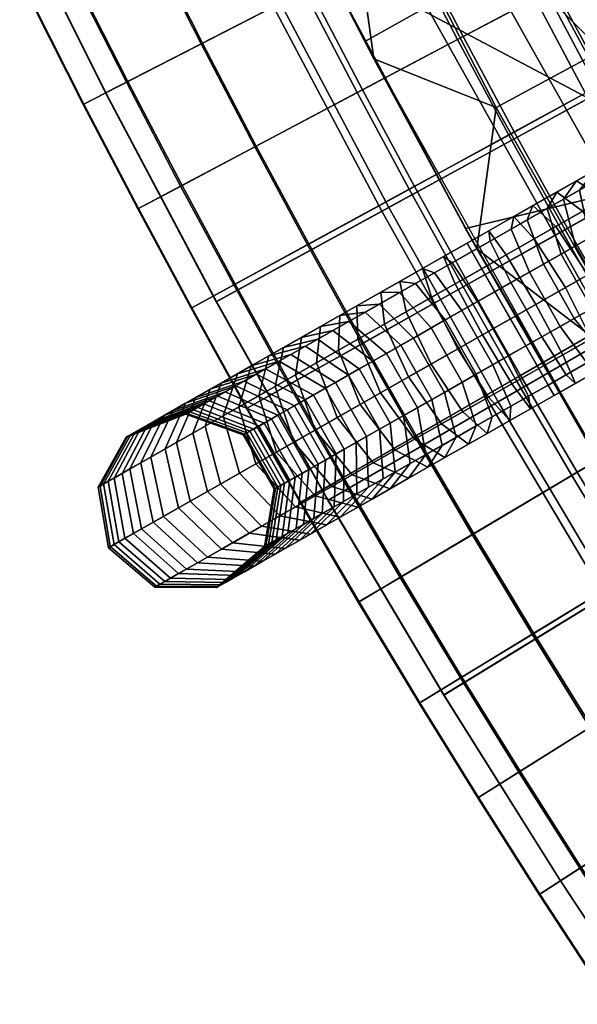
# Model space of a CAD drawing. Units: millimetres. Extents: x -21 to 154, y -24 to 148.
# Drawn here: x -11 to -9, y -5 to 0 of the extents above; entities that cross this region are included whole.
import ezdxf

# ---------------------------------------------------------------- set-up
doc = ezdxf.new("R2010")
doc.units = ezdxf.units.MM
doc.header["$MEASUREMENT"] = 0
for name, color, linetype in [('Layer 01', 70, 'Continuous'), ('Layer 02', 6, 'Continuous'), ('Layer 03', 111, 'Continuous')]:
    doc.layers.add(name, color=color, linetype=linetype)

msp = doc.modelspace()

# ---------------------------------------------------------------- linework, layer by layer
at = {"layer": 'Layer 03'}
msp.add_arc((25.7663, 19.1535, 28.7364), 36.3522, 184.99058, 270, dxfattribs=at)

# ---------------------------------------------------------------- meshes
at = {"layer": 'Layer 01'}
mesh = msp.add_polyface(dxfattribs=at)
corners = [(-5.5444, -5.4136, 34.3379), (-4.9358, -6.2029, 34.3379), (-4.5804, -5.9216, 33.3654), (-5.1819, -5.1414, 33.3654), (-5.1819, -5.1414, 33.3654), (-4.5804, -5.9216, 33.3654), (-4.9816, -6.2391, 32.3466), (-5.5911, -5.4487, 32.3466), (-6.0953, -4.6618, 34.3379), (-5.7266, -4.3982, 33.3654), (-6.9669, -5.2849, 34.6096), (-6.401, -6.0571, 34.6096), (-6.1428, -4.6957, 32.3466), (-6.4297, -6.0786, 32.129), (-6.9961, -5.3057, 32.129), (-5.7266, -4.3982, 33.3654), (-6.6271, -3.8991, 34.3379), (-6.2523, -3.6442, 33.3654), (-7.5131, -4.5015, 34.6096), (-8.2383, -4.9945, 33.9419), (-7.6803, -5.7948, 33.9419), (-8.2374, -4.9939, 32.7866), (-7.6794, -5.7942, 32.7866), (-7.5427, -4.5216, 32.129), (-6.6754, -3.9319, 32.3466), (-6.2523, -3.6442, 33.3654), (-7.168, -3.0819, 34.3379), (-6.787, -2.8364, 33.3654), (-8.0687, -3.6622, 34.6096), (-8.8059, -4.1371, 33.9419), (-8.8049, -4.1365, 32.7866), (-8.0988, -3.6815, 32.129), (-7.2171, -3.1135, 32.3466), (-6.787, -2.8364, 33.3654), (-7.6638, -2.2921, 34.3379), (-7.2771, -2.0556, 33.3654), (-8.5779, -2.8509, 34.6096), (-9.3261, -3.3083, 33.9419), (-9.3251, -3.3077, 32.7866), (-8.6085, -2.8696, 32.129), (-7.7136, -2.3225, 32.3466), (-7.2771, -2.0556, 33.3654), (-8.1563, -1.464, 34.3379), (-7.7639, -1.2371, 33.3654), (-9.0838, -2.0005, 34.6096), (-9.8428, -2.4395, 33.9419), (-9.8419, -2.4389, 32.7866), (-9.1148, -2.0184, 32.129), (-8.2069, -1.4933, 32.3466), (-7.7639, -1.2371, 33.3654), (-8.6308, -0.6201, 34.3379), (-8.2329, -0.4028, 33.3654), (-9.5711, -1.1337, 34.6096), (-10.3407, -1.554, 33.9419), (-10.3397, -1.5534, 32.7866), (-9.6025, -1.1508, 32.129), (-8.682, -0.6481, 32.3466), (-8.2329, -0.4028, 33.3654), (-9.1009, 0.2673, 34.3379), (-8.6977, 0.4744, 33.3654), (-10.054, -0.2222, 34.6096), (-10.834, -0.6228, 33.9419), (-10.833, -0.6223, 32.7866), (-10.0858, -0.2385, 32.129), (-9.1529, 0.2406, 32.3466), (-8.6977, 0.4744, 33.3654), (-10.4924, 0.6575, 34.6096), (-9.5278, 1.1238, 34.3379), (-11.2819, 0.2758, 33.9419), (-11.2809, 0.2763, 32.7866), (-10.5247, 0.6419, 32.129), (-9.5804, 1.0984, 32.3466)]
mesh.append_faces([[corners[k] for k in face] for face in [(0, 1, 2, 3), (4, 5, 6, 7), (8, 0, 3, 9), (10, 11, 0, 8), (12, 7, 13, 14), (15, 4, 7, 12), (16, 8, 9, 17), (18, 10, 8, 16), (19, 20, 10, 18), (21, 22, 20, 19), (23, 14, 22, 21), (24, 12, 14, 23), (25, 15, 12, 24), (26, 16, 17, 27), (28, 18, 16, 26), (29, 19, 18, 28), (30, 21, 19, 29), (31, 23, 21, 30), (32, 24, 23, 31), (33, 25, 24, 32), (34, 26, 27, 35), (36, 28, 26, 34), (37, 29, 28, 36), (38, 30, 29, 37), (39, 31, 30, 38), (40, 32, 31, 39), (41, 33, 32, 40), (42, 34, 35, 43), (44, 36, 34, 42), (45, 37, 36, 44), (46, 38, 37, 45), (47, 39, 38, 46), (48, 40, 39, 47), (49, 41, 40, 48), (50, 42, 43, 51), (52, 44, 42, 50), (53, 45, 44, 52), (54, 46, 45, 53), (55, 47, 46, 54), (56, 48, 47, 55), (57, 49, 48, 56), (58, 50, 51, 59), (60, 52, 50, 58), (61, 53, 52, 60), (62, 54, 53, 61), (63, 55, 54, 62), (64, 56, 55, 63), (65, 57, 56, 64), (66, 60, 58, 67), (68, 61, 60, 66), (69, 62, 61, 68), (70, 63, 62, 69), (71, 64, 63, 70)]])
mesh = msp.add_polyface(dxfattribs=at)
corners = [(-8.6041, -0.5749, 34.2982), (-8.3691, -0.9996, 34.2982), (-8.105, -0.8514, 33.8719), (-8.3382, -0.4299, 33.8719), (-9.0114, -0.797, 34.5714), (-8.7736, -1.2267, 34.5714), (-9.4568, -1.0399, 34.6306), (-9.2161, -1.475, 34.6306), (-9.0362, -0.8106, 32.1503), (-8.7983, -1.2405, 32.1503), (-9.2395, -1.4882, 32.1027), (-9.4804, -1.0527, 32.1027), (-8.6162, -0.5815, 32.4199), (-8.3811, -1.0064, 32.4199), (-8.3473, -0.4349, 32.8357), (-8.1141, -0.8564, 32.8357), (-8.5624, -0.0128, 33.8719), (-8.2457, -0.3795, 33.3654), (-8.4693, 0.0366, 33.3654), (-8.8301, -0.1545, 34.2982), (-9.24, -0.3717, 34.5714), (-9.6883, -0.6091, 34.6306), (-10.169, -0.8638, 34.4544), (-9.9344, -1.3003, 34.4544), (-10.4934, -1.0356, 34.1214), (-10.2566, -1.476, 34.1214), (-10.6877, -1.1385, 33.6381), (-10.4497, -1.5813, 33.6381), (-10.4997, -1.0389, 32.6191), (-10.2629, -1.4794, 32.6191), (-10.4531, -1.5831, 33.1107), (-10.6911, -1.1403, 33.1107), (-10.1623, -0.8602, 32.2718), (-9.9277, -1.2966, 32.2718), (-9.7121, -0.6217, 32.1027), (-9.265, -0.3849, 32.1503), (-8.8422, -0.161, 32.4199), (-8.5716, -0.0176, 32.8357), (-8.4693, 0.0366, 33.3654), (-8.2457, -0.3795, 33.3654), (-8.7915, 0.4263, 33.8719), (-8.6977, 0.4744, 33.3654), (-9.0609, 0.2879, 34.2982), (-9.4735, 0.076, 34.5714), (-9.9248, -0.1558, 34.6306), (-10.4087, -0.4043, 34.4544), (-10.7352, -0.572, 34.1214), (-10.9308, -0.6725, 33.6381), (-10.9342, -0.6743, 33.1107), (-10.7415, -0.5753, 32.6191), (-10.4019, -0.4009, 32.2718), (-9.9487, -0.1681, 32.1027), (-9.4987, 0.063, 32.1503), (-9.0731, 0.2816, 32.4199), (-8.8007, 0.4215, 32.8357), (-8.6977, 0.4744, 33.3654), (-9.6854, 0.4945, 34.5714), (-9.2703, 0.7016, 34.2982), (-10.1394, 0.268, 34.6306), (-10.6261, 0.0252, 34.4544), (-10.9546, -0.1387, 34.1214), (-11.1513, -0.2368, 33.6381), (-11.1548, -0.2385, 33.1107), (-10.961, -0.1418, 32.6191), (-10.6193, 0.0286, 32.2718), (-10.1634, 0.256, 32.1027), (-9.7107, 0.4819, 32.1503), (-9.2826, 0.6954, 32.4199), (-9.0085, 0.8322, 32.8357), (-10.8514, 0.484, 34.4544), (-10.3617, 0.7207, 34.6306), (-11.1819, 0.3242, 34.1214), (-11.3799, 0.2285, 33.6381), (-11.3833, 0.2268, 33.1107), (-11.1883, 0.3211, 32.6191), (-10.8446, 0.4873, 32.2718), (-10.3859, 0.709, 32.1027), (-11.5884, 0.6664, 33.6381), (-11.3893, 0.7598, 34.1214), (-11.5919, 0.6648, 33.1107), (-11.3958, 0.7568, 32.6191)]
mesh.append_faces([[corners[k] for k in face] for face in [(0, 1, 2, 3), (4, 5, 1, 0), (6, 7, 5, 4), (8, 9, 10, 11), (12, 13, 9, 8), (14, 15, 13, 12), (16, 3, 17, 18), (19, 0, 3, 16), (20, 4, 0, 19), (21, 6, 4, 20), (22, 23, 6, 21), (24, 25, 23, 22), (26, 27, 25, 24), (28, 29, 30, 31), (32, 33, 29, 28), (34, 11, 33, 32), (35, 8, 11, 34), (36, 12, 8, 35), (37, 14, 12, 36), (38, 39, 14, 37), (40, 16, 18, 41), (42, 19, 16, 40), (43, 20, 19, 42), (44, 21, 20, 43), (45, 22, 21, 44), (46, 24, 22, 45), (47, 26, 24, 46), (48, 31, 26, 47), (49, 28, 31, 48), (50, 32, 28, 49), (51, 34, 32, 50), (52, 35, 34, 51), (53, 36, 35, 52), (54, 37, 36, 53), (55, 38, 37, 54), (56, 43, 42, 57), (58, 44, 43, 56), (59, 45, 44, 58), (60, 46, 45, 59), (61, 47, 46, 60), (62, 48, 47, 61), (63, 49, 48, 62), (64, 50, 49, 63), (65, 51, 50, 64), (66, 52, 51, 65), (67, 53, 52, 66), (68, 54, 53, 67), (69, 59, 58, 70), (71, 60, 59, 69), (72, 61, 60, 71), (73, 62, 61, 72), (74, 63, 62, 73), (75, 64, 63, 74), (76, 65, 64, 75), (77, 72, 71, 78), (79, 73, 72, 77), (80, 74, 73, 79)]])
mesh = msp.add_polyface(dxfattribs=at)
corners = [(-8.6361, -4.5963, 33.6381), (-8.3424, -5.0348, 33.6381), (-8.1605, -4.9113, 34.1214), (-8.4527, -4.4751, 34.1214), (-8.6393, -4.5984, 33.1107), (-8.3456, -5.037, 33.1107), (-8.4586, -4.479, 32.6191), (-8.1664, -4.9153, 32.6191), (-8.7125, -4.0769, 34.1214), (-8.1464, -4.2727, 34.4544), (-8.4039, -3.8781, 34.4544), (-8.8973, -4.196, 33.6381), (-8.9005, -4.1981, 33.1107), (-8.7184, -4.0808, 32.6191), (-8.3975, -3.874, 32.2718), (-8.1401, -4.2686, 32.2718), (-8.9848, -3.6484, 34.1214), (-8.6739, -3.4534, 34.4544), (-9.1711, -3.7652, 33.6381), (-9.1744, -3.7672, 33.1107), (-8.9909, -3.6521, 32.6191), (-8.6674, -3.4493, 32.2718), (-8.9313, -3.0373, 34.4544), (-8.213, -3.1644, 34.6306), (-8.4671, -2.7539, 34.6306), (-9.2446, -3.2286, 34.1214), (-9.4323, -3.3432, 33.6381), (-9.4355, -3.3452, 33.1107), (-9.2507, -3.2323, 32.6191), (-8.9248, -3.0334, 32.2718), (-8.49, -2.7679, 32.1027), (-8.2358, -3.1787, 32.1027), (-8.7312, -2.315, 34.6306), (-8.034, -2.4895, 34.5714), (-8.2949, -2.0561, 34.5714), (-9.199, -2.5925, 34.4544), (-9.5147, -2.7798, 34.1214), (-9.7038, -2.892, 33.6381), (-9.7071, -2.894, 33.1107), (-9.5208, -2.7835, 32.6191), (-9.1925, -2.5887, 32.2718), (-8.7543, -2.3287, 32.1027), (-8.3192, -2.0706, 32.1503), (-8.0582, -2.5043, 32.1503), (-8.9839, -1.8831, 34.6306), (-8.5443, -1.6297, 34.5714), (-9.455, -2.1549, 34.4544), (-9.773, -2.3382, 34.1214), (-9.9635, -2.4481, 33.6381), (-9.9668, -2.45, 33.1107), (-9.7792, -2.3418, 32.6191), (-9.4484, -2.1511, 32.2718), (-9.0071, -1.8965, 32.1027), (-8.5689, -1.6438, 32.1503), (-8.7736, -1.2267, 34.5714), (-8.1425, -1.3979, 34.2982), (-8.3691, -0.9996, 34.2982), (-9.2161, -1.475, 34.6306), (-9.6904, -1.7413, 34.4544), (-10.0105, -1.9209, 34.1214), (-10.2022, -2.0286, 33.6381), (-10.2056, -2.0304, 33.1107), (-10.0167, -1.9244, 32.6191), (-9.6837, -1.7375, 32.2718), (-9.2395, -1.4882, 32.1027), (-8.7983, -1.2405, 32.1503), (-8.3811, -1.0064, 32.4199), (-8.1544, -1.4048, 32.4199), (-9.9344, -1.3003, 34.4544), (-9.4568, -1.0399, 34.6306), (-10.2566, -1.476, 34.1214), (-10.4497, -1.5813, 33.6381), (-10.4531, -1.5831, 33.1107), (-10.2629, -1.4794, 32.6191), (-9.9277, -1.2966, 32.2718), (-9.4804, -1.0527, 32.1027), (-10.6911, -1.1403, 33.1107), (-10.6877, -1.1385, 33.6381)]
mesh.append_faces([[corners[k] for k in face] for face in [(0, 1, 2, 3), (4, 5, 1, 0), (6, 7, 5, 4), (8, 3, 9, 10), (11, 0, 3, 8), (12, 4, 0, 11), (13, 6, 4, 12), (14, 15, 6, 13), (16, 8, 10, 17), (18, 11, 8, 16), (19, 12, 11, 18), (20, 13, 12, 19), (21, 14, 13, 20), (22, 17, 23, 24), (25, 16, 17, 22), (26, 18, 16, 25), (27, 19, 18, 26), (28, 20, 19, 27), (29, 21, 20, 28), (30, 31, 21, 29), (32, 24, 33, 34), (35, 22, 24, 32), (36, 25, 22, 35), (37, 26, 25, 36), (38, 27, 26, 37), (39, 28, 27, 38), (40, 29, 28, 39), (41, 30, 29, 40), (42, 43, 30, 41), (44, 32, 34, 45), (46, 35, 32, 44), (47, 36, 35, 46), (48, 37, 36, 47), (49, 38, 37, 48), (50, 39, 38, 49), (51, 40, 39, 50), (52, 41, 40, 51), (53, 42, 41, 52), (54, 45, 55, 56), (57, 44, 45, 54), (58, 46, 44, 57), (59, 47, 46, 58), (60, 48, 47, 59), (61, 49, 48, 60), (62, 50, 49, 61), (63, 51, 50, 62), (64, 52, 51, 63), (65, 53, 52, 64), (66, 67, 53, 65), (68, 58, 57, 69), (70, 59, 58, 68), (71, 60, 59, 70), (72, 61, 60, 71), (73, 62, 61, 72), (74, 63, 62, 73), (75, 64, 63, 74), (76, 72, 71, 77)]])
at = {"layer": 'Layer 02'}
mesh = msp.add_polyface(dxfattribs=at)
corners = [(-10.2688, 1.5143, 30.008), (-10.547, 1.3683, 32.0954), (-11.3329, 3.1796, 32.0954), (-11.0535, 3.3166, 30.008), (-9.4009, -0.2392, 30.008), (-9.6777, -0.3942, 32.0954), (-9.124, -0.0842, 27.9207), (-9.9906, 1.6603, 27.9207), (-8.8471, 0.0708, 25.8334), (-9.7125, 1.8064, 25.8334), (-8.5702, 0.2258, 23.746), (-9.4343, 1.9524, 23.746), (-8.2934, 0.3808, 21.6587), (-9.1561, 2.0984, 21.6587), (-8.0165, 0.5358, 19.5714), (-8.8779, 2.2445, 19.5714), (-7.7396, 0.6908, 17.484), (-8.5997, 2.3905, 17.484), (-7.4627, 0.8458, 15.3967), (-8.3215, 2.5365, 15.3967), (-7.1859, 1.0008, 13.3093), (-8.0433, 2.6825, 13.3093), (-6.909, 1.1558, 11.222), (-7.7652, 2.8286, 11.222), (-6.6321, 1.3108, 9.1347), (-7.487, 2.9746, 9.1347), (-6.3552, 1.4658, 7.0473), (-7.2088, 3.1206, 7.0473), (-6.0783, 1.6208, 4.96), (-6.9306, 3.2667, 4.96), (-8.3626, -2.093, 30.008), (-8.6378, -2.2579, 32.0954), (-8.0873, -1.9282, 27.9207), (-7.812, -1.7633, 25.8334), (-7.5367, -1.5985, 23.746), (-7.2614, -1.4336, 21.6587), (-6.9862, -1.2688, 19.5714), (-6.7109, -1.104, 17.484), (-6.4356, -0.9391, 15.3967), (-6.1603, -0.7743, 13.3093), (-5.885, -0.6094, 11.222), (-7.309, -3.7667, 30.008), (-7.5826, -3.9408, 32.0954), (-7.0354, -3.5926, 27.9207), (-6.7618, -3.4184, 25.8334), (-6.4882, -3.2443, 23.746), (-6.2146, -3.0702, 21.6587), (-5.9409, -2.8961, 19.5714), (-5.6673, -2.722, 17.484), (-6.1754, -5.3844, 30.008), (-6.4472, -5.5679, 32.0954), (-5.9037, -5.2009, 27.9207), (-5.6319, -5.0174, 25.8334)]
mesh.append_faces([[corners[k] for k in face] for face in [(0, 1, 2, 3), (4, 5, 1, 0), (6, 4, 0, 7), (8, 6, 7, 9), (10, 8, 9, 11), (12, 10, 11, 13), (14, 12, 13, 15), (16, 14, 15, 17), (18, 16, 17, 19), (20, 18, 19, 21), (22, 20, 21, 23), (24, 22, 23, 25), (26, 24, 25, 27), (28, 26, 27, 29), (30, 31, 5, 4), (32, 30, 4, 6), (33, 32, 6, 8), (34, 33, 8, 10), (35, 34, 10, 12), (36, 35, 12, 14), (37, 36, 14, 16), (38, 37, 16, 18), (39, 38, 18, 20), (40, 39, 20, 22), (41, 42, 31, 30), (43, 41, 30, 32), (44, 43, 32, 33), (45, 44, 33, 34), (46, 45, 34, 35), (47, 46, 35, 36), (48, 47, 36, 37), (49, 50, 42, 41), (51, 49, 41, 43), (52, 51, 43, 44)]])
mesh = msp.add_polyface(dxfattribs=at)
corners = [(-8.9283, -1.1257, 31.6551), (-9.125, -1.2376, 31.6258), (-9.1194, -1.2835, 31.9074), (-8.9544, -1.1896, 31.9319), (-8.8266, -1.2193, 31.4405), (-9.0479, -1.3452, 31.4076), (-8.7918, -1.097, 31.9817), (-8.8815, -1.3864, 32.1053), (-8.7385, -1.305, 32.1491), (-8.7344, -1.0153, 31.7144), (-8.6084, -1.0951, 31.5071), (-8.4547, -1.3042, 31.4176), (-8.6833, -1.4343, 31.3477), (-8.6512, -1.0171, 32.0472), (-8.6148, -1.2346, 32.2067), (-8.5669, -0.92, 31.7925), (-8.42, -0.9879, 31.595), (-8.2572, -1.1918, 31.5097), (-7.9803, -1.3276, 31.7112), (-8.1655, -1.433, 31.593), (-8.2572, -1.1918, 31.5097), (-8.0633, -1.0814, 31.6334), (-8.5133, -0.9386, 32.1353), (-8.4935, -1.1656, 32.2842), (-8.4024, -0.8264, 31.8974), (-8.235, -0.8826, 31.7131), (-8.0633, -1.0814, 31.6334), (-8.3929, -1.1083, 32.3674), (-8.3558, -1.4078, 32.2844), (-8.2553, -1.3506, 32.3676), (-8.399, -0.8735, 32.2298), (-8.2662, -0.7488, 32.0102), (-8.0817, -0.7954, 31.8399), (-7.9027, -0.99, 31.7663), (-8.2958, -1.0531, 32.4688), (-8.1582, -1.2953, 32.469), (-8.2886, -0.8107, 32.3451), (-8.1346, -0.6739, 32.1476), (-7.9337, -0.7111, 31.9945), (-8.2077, -1.0029, 32.5854), (-8.0701, -1.2452, 32.5856), (-8.1884, -0.7537, 32.4777), (-8.0151, -0.606, 32.3057), (-8.1325, -0.9601, 32.7131), (-7.9949, -1.2024, 32.7132), (-8.1029, -0.705, 32.6228), (-7.9132, -0.548, 32.4787), (-8.0334, -0.6654, 32.7776), (-8.0713, -0.9253, 32.8493), (-8.1643, -0.9782, 34.091), (-8.0982, -0.9406, 33.9616), (-7.9606, -1.1829, 33.9615), (-8.0266, -1.2205, 34.0908), (-8.139, -0.7256, 34.1892), (-8.0639, -0.6828, 34.0421), (-8.2475, -1.0255, 34.2168), (-8.1098, -1.2678, 34.2166), (-8.2336, -0.7794, 34.3322), (-8.069, -0.6366, 34.5165), (-7.9563, -0.5725, 34.346), (-8.3364, -1.0761, 34.3226), (-8.1987, -1.3184, 34.3224), (-8.3347, -0.8369, 34.4524), (-8.1895, -0.7052, 34.6598), (-8.4387, -1.1344, 34.419), (-8.301, -1.3766, 34.4188), (-8.451, -0.9031, 34.5621), (-8.3282, -0.7841, 34.7905), (-8.1515, -0.8351, 34.9676), (-7.9955, -0.7463, 34.8205), (-8.581, -0.9771, 34.6573), (-8.5531, -1.1995, 34.5028), (-8.4832, -0.8724, 34.904), (-8.3259, -0.9343, 35.0953), (-8.1585, -1.1356, 35.178), (-7.9758, -1.0316, 35.0441), (-8.7204, -1.0565, 34.734), (-8.6757, -1.2693, 34.5702), (-8.6494, -0.9669, 34.9954), (-8.5128, -1.0407, 35.1981), (-8.3545, -1.2471, 35.2857), (-8.8648, -1.1386, 34.79), (-8.8027, -1.3416, 34.6196), (-8.8215, -1.0649, 35.0623), (-8.7064, -1.1509, 35.2733), (-8.5573, -1.3626, 35.3645), (-9.0256, -1.2302, 34.8278), (-8.9442, -1.4221, 34.6528), (-9.0132, -1.174, 35.1073), (-8.9221, -1.2737, 35.324)]
mesh.append_faces([[corners[k] for k in face] for face in [(0, 1, 2, 3), (4, 5, 1, 0), (6, 3, 7, 8), (9, 0, 3, 6), (10, 4, 0, 9), (11, 12, 4, 10), (13, 6, 8, 14), (15, 9, 6, 13), (16, 10, 9, 15), (17, 11, 10, 16), (18, 19, 20, 21), (22, 13, 14, 23), (24, 15, 13, 22), (25, 16, 15, 24), (26, 17, 16, 25), (27, 23, 28, 29), (30, 22, 23, 27), (31, 24, 22, 30), (32, 25, 24, 31), (33, 26, 25, 32), (34, 27, 29, 35), (36, 30, 27, 34), (37, 31, 30, 36), (38, 32, 31, 37), (39, 34, 35, 40), (41, 36, 34, 39), (42, 37, 36, 41), (43, 39, 40, 44), (45, 41, 39, 43), (46, 42, 41, 45), (47, 45, 43, 48), (49, 50, 51, 52), (53, 54, 50, 49), (55, 49, 52, 56), (57, 53, 49, 55), (58, 59, 53, 57), (60, 55, 56, 61), (62, 57, 55, 60), (63, 58, 57, 62), (64, 60, 61, 65), (66, 62, 60, 64), (67, 63, 62, 66), (68, 69, 63, 67), (70, 66, 64, 71), (72, 67, 66, 70), (73, 68, 67, 72), (74, 75, 68, 73), (76, 70, 71, 77), (78, 72, 70, 76), (79, 73, 72, 78), (80, 74, 73, 79), (81, 76, 77, 82), (83, 78, 76, 81), (84, 79, 78, 83), (85, 80, 79, 84), (86, 81, 82, 87), (88, 83, 81, 86), (89, 84, 83, 88)]])
mesh = msp.add_polyface(dxfattribs=at)
corners = [(-9.0314, -2.0846, 35.0907), (-8.8342, -1.9724, 35.1056), (-8.9025, -1.8524, 35.3448), (-9.1269, -1.9801, 35.3278), (-9.0264, -2.0202, 34.8168), (-8.8607, -1.9259, 34.8293), (-9.1069, -1.8353, 34.6536), (-8.9599, -1.7516, 34.6647), (-8.7941, -1.7908, 31.4052), (-9.0217, -1.9203, 31.4061), (-9.1534, -1.7018, 31.3141), (-8.9152, -1.5663, 31.3132), (-8.739, -1.9182, 31.644), (-8.939, -2.032, 31.6447), (-8.7807, -1.8803, 31.9197), (-8.9487, -1.976, 31.9203), (-8.8889, -1.7112, 32.084), (-9.038, -1.7961, 32.0845), (-9.0267, -1.469, 32.0837), (-9.1758, -1.5539, 32.0843), (-8.5726, -1.6647, 31.4382), (-8.6833, -1.4343, 31.3477), (-8.5444, -1.8074, 31.6729), (-8.617, -1.7872, 31.9441), (-8.7438, -1.6286, 32.1056), (-8.8815, -1.3864, 32.1053), (-8.9544, -1.1896, 31.9319), (-9.1194, -1.2835, 31.9074), (-8.6833, -1.4343, 31.3477), (-8.9152, -1.5663, 31.3132), (-9.0479, -1.3452, 31.4076), (-8.8266, -1.2193, 31.4405), (-8.3542, -1.5404, 31.5049), (-8.4547, -1.3042, 31.4176), (-8.3525, -1.6982, 31.7316), (-8.4558, -1.6954, 31.9934), (-8.6007, -1.5472, 32.1493), (-8.7385, -1.305, 32.1491), (-8.1655, -1.433, 31.593), (-8.2572, -1.1918, 31.5097), (-8.1867, -1.6038, 31.8089), (-8.3164, -1.6161, 32.0584), (-8.4771, -1.4769, 32.207), (-8.6148, -1.2346, 32.2067), (-8.0239, -1.5112, 31.9128), (-7.9803, -1.3276, 31.7112), (-8.1796, -1.5382, 32.1457), (-8.3558, -1.4078, 32.2844), (-8.4935, -1.1656, 32.2842), (-8.2553, -1.3506, 32.3676), (-8.0663, -1.4737, 32.2394), (-8.1582, -1.2953, 32.469), (-7.9568, -1.4114, 32.3537), (-8.301, -1.3766, 34.4188), (-8.1987, -1.3184, 34.3224), (-8.0025, -1.4374, 34.4434), (-8.1179, -1.5031, 34.5521), (-8.2468, -1.5765, 34.6465), (-7.9504, -1.4693, 34.7758), (-8.1039, -1.5567, 34.8881), (-8.4154, -1.4417, 34.5026), (-8.5531, -1.1995, 34.5028), (-8.4387, -1.1344, 34.419), (-8.2584, -1.4859, 35.2003), (-8.0713, -1.3794, 35.0973), (-8.1585, -1.1356, 35.178), (-8.3545, -1.2471, 35.2857), (-8.2683, -1.6503, 34.9786), (-8.385, -1.6551, 34.7225), (-8.538, -1.5115, 34.57), (-8.6757, -1.2693, 34.5702), (-8.4523, -1.5962, 35.2755), (-8.5573, -1.3626, 35.3645), (-8.4386, -1.7472, 35.0447), (-8.5282, -1.7366, 34.7781), (-8.6649, -1.5838, 34.6193), (-8.8027, -1.3416, 34.6196), (-8.6682, -1.7191, 35.3263), (-8.7834, -1.4913, 35.4176), (-8.6284, -1.8552, 35.0893), (-8.6877, -1.8274, 34.8156), (-8.8064, -1.6643, 34.6526), (-8.9442, -1.4221, 34.6528), (-8.7834, -1.4913, 35.4176), (-8.5573, -1.3626, 35.3645), (-8.7064, -1.1509, 35.2733), (-8.9221, -1.2737, 35.324), (-8.9025, -1.8524, 35.3448), (-9.0286, -1.6308, 35.437), (-8.8342, -1.9724, 35.1056), (-8.8607, -1.9259, 34.8293), (-8.9599, -1.7516, 34.6647), (-9.0977, -1.5095, 34.665), (-9.0286, -1.6308, 35.437), (-9.1561, -1.4068, 35.3425)]
mesh.append_faces([[corners[k] for k in face] for face in [(0, 1, 2, 3), (4, 5, 1, 0), (6, 7, 5, 4), (8, 9, 10, 11), (12, 13, 9, 8), (14, 15, 13, 12), (16, 17, 15, 14), (18, 19, 17, 16), (20, 8, 11, 21), (22, 12, 8, 20), (23, 14, 12, 22), (24, 16, 14, 23), (25, 18, 16, 24), (26, 27, 18, 25), (28, 29, 30, 31), (32, 20, 21, 33), (34, 22, 20, 32), (35, 23, 22, 34), (36, 24, 23, 35), (37, 25, 24, 36), (38, 32, 33, 39), (40, 34, 32, 38), (41, 35, 34, 40), (42, 36, 35, 41), (43, 37, 36, 42), (44, 40, 38, 45), (46, 41, 40, 44), (47, 42, 41, 46), (48, 43, 42, 47), (49, 47, 46, 50), (51, 49, 50, 52), (53, 54, 55, 56), (57, 56, 58, 59), (60, 53, 56, 57), (61, 62, 53, 60), (63, 64, 65, 66), (67, 59, 64, 63), (68, 57, 59, 67), (69, 60, 57, 68), (70, 61, 60, 69), (71, 63, 66, 72), (73, 67, 63, 71), (74, 68, 67, 73), (75, 69, 68, 74), (76, 70, 69, 75), (77, 71, 72, 78), (79, 73, 71, 77), (80, 74, 73, 79), (81, 75, 74, 80), (82, 76, 75, 81), (83, 84, 85, 86), (87, 77, 78, 88), (89, 79, 77, 87), (90, 80, 79, 89), (91, 81, 80, 90), (92, 82, 81, 91), (93, 83, 86, 94)]])
mesh = msp.add_polyface(dxfattribs=at)
corners = [(-9.1269, -1.9801, 35.3278), (-8.9025, -1.8524, 35.3448), (-9.0286, -1.6308, 35.437), (-9.2635, -1.7645, 35.4192), (-9.2447, -1.5931, 34.6538), (-9.0977, -1.5095, 34.665), (-8.9599, -1.7516, 34.6647), (-9.1069, -1.8353, 34.6536), (-9.3673, -1.4246, 34.829), (-9.2001, -1.3295, 34.8416), (-9.4205, -1.4058, 35.1087), (-9.2212, -1.2924, 35.1238), (-9.3802, -1.5344, 35.3255), (-9.1561, -1.4068, 35.3425), (-9.2635, -1.7645, 35.4192), (-9.0286, -1.6308, 35.437), (-9.3365, -2.0994, 35.2805), (-9.4829, -1.8894, 35.3697), (-9.2442, -1.9134, 34.6226), (-9.0264, -2.0202, 34.8168), (-9.1812, -2.1083, 34.7818), (-9.3821, -1.6713, 34.6228), (-9.5234, -1.5134, 34.7938), (-9.6066, -1.5117, 35.0667), (-9.5896, -1.6536, 35.2783), (-9.4829, -1.8894, 35.3697), (-9.5169, -1.748, 34.5716), (-9.3789, -1.9901, 34.5713), (-9.6766, -1.6007, 34.7355), (-9.7893, -1.6157, 34.9972), (-9.7951, -1.7705, 35.2001), (-9.6983, -2.012, 35.2878), (-9.643, -1.8198, 34.5024), (-9.505, -2.0619, 34.5021), (-9.82, -1.6823, 34.6568), (-9.9602, -1.713, 34.9035), (-9.9874, -1.8799, 35.0946), (-9.8998, -2.1266, 35.1773), (-9.7507, -1.8811, 34.424), (-9.6127, -2.1232, 34.4238), (-9.9424, -1.7519, 34.5678), (-10.1061, -1.796, 34.7973), (-10.0601, -1.8189, 34.4583), (-9.8542, -1.94, 34.3277), (-10.008, -1.7893, 32.2361), (-10.1207, -1.8534, 32.3558), (-9.9075, -1.9703, 32.4782), (-9.8084, -1.9139, 32.3729), (-9.8878, -1.7209, 32.1359), (-9.7026, -1.8537, 32.2847), (-9.5811, -1.7846, 32.207), (-9.5647, -2.0958, 32.2849), (-9.4432, -2.0267, 32.2073), (-9.7496, -1.6422, 32.0475), (-9.8763, -1.6652, 31.7929), (-10.041, -1.759, 31.8982), (-9.893, -1.8262, 31.5955), (-10.0783, -1.9317, 31.7139), (-9.4608, -1.7161, 32.1506), (-9.3229, -1.9583, 32.1508), (-9.6129, -1.5644, 31.9834), (-9.7133, -1.5725, 31.7164), (-9.7097, -1.7219, 31.5095), (-9.6088, -1.961, 31.42), (-9.8009, -2.0704, 31.5102), (-9.2409, -2.045, 31.4401), (-9.4567, -2.1679, 31.5073), (-9.6088, -1.961, 31.42), (-9.3828, -1.8324, 31.3497), (-9.3194, -1.6356, 32.1066), (-9.1815, -1.8778, 32.1068), (-9.4522, -1.4729, 31.9334), (-9.5217, -1.4634, 31.6568), (-9.4941, -1.5992, 31.4424), (-9.3828, -1.8324, 31.3497), (-9.0217, -1.9203, 31.4061), (-9.1534, -1.7018, 31.3141), (-9.038, -1.7961, 32.0845), (-9.1106, -2.0681, 31.9455), (-8.9487, -1.976, 31.9203), (-9.1758, -1.5539, 32.0843), (-9.2889, -1.38, 31.908), (-9.3271, -1.3526, 31.6266), (-9.2752, -1.4746, 31.4084), (-9.1534, -1.7018, 31.3141), (-9.1194, -1.2835, 31.9074), (-9.0267, -1.469, 32.0837), (-9.125, -1.2376, 31.6258), (-9.0479, -1.3452, 31.4076), (-8.9152, -1.5663, 31.3132), (-9.2001, -1.3295, 34.8416), (-9.0256, -1.2302, 34.8278), (-8.9442, -1.4221, 34.6528), (-9.0977, -1.5095, 34.665), (-9.2212, -1.2924, 35.1238), (-9.0132, -1.174, 35.1073), (-9.1561, -1.4068, 35.3425), (-8.9221, -1.2737, 35.324)]
mesh.append_faces([[corners[k] for k in face] for face in [(0, 1, 2, 3), (4, 5, 6, 7), (8, 9, 5, 4), (10, 11, 9, 8), (12, 13, 11, 10), (14, 15, 13, 12), (16, 0, 3, 17), (18, 7, 19, 20), (21, 4, 7, 18), (22, 8, 4, 21), (23, 10, 8, 22), (24, 12, 10, 23), (25, 14, 12, 24), (26, 21, 18, 27), (28, 22, 21, 26), (29, 23, 22, 28), (30, 24, 23, 29), (31, 25, 24, 30), (32, 26, 27, 33), (34, 28, 26, 32), (35, 29, 28, 34), (36, 30, 29, 35), (37, 31, 30, 36), (38, 32, 33, 39), (40, 34, 32, 38), (41, 35, 34, 40), (42, 40, 38, 43), (44, 45, 46, 47), (48, 44, 47, 49), (50, 49, 51, 52), (53, 48, 49, 50), (54, 55, 48, 53), (56, 57, 55, 54), (58, 50, 52, 59), (60, 53, 50, 58), (61, 54, 53, 60), (62, 56, 54, 61), (63, 64, 56, 62), (65, 66, 67, 68), (69, 58, 59, 70), (71, 60, 58, 69), (72, 61, 60, 71), (73, 62, 61, 72), (74, 63, 62, 73), (75, 65, 68, 76), (77, 70, 78, 79), (80, 69, 70, 77), (81, 71, 69, 80), (82, 72, 71, 81), (83, 73, 72, 82), (84, 74, 73, 83), (85, 81, 80, 86), (87, 82, 81, 85), (88, 83, 82, 87), (89, 84, 83, 88), (90, 91, 92, 93), (94, 95, 91, 90), (96, 97, 95, 94)]])
mesh = msp.add_polyface(dxfattribs=at)
corners = [(-10.1515, -1.9734, 34.9752), (-9.9874, -1.8799, 35.0946), (-9.9602, -1.713, 34.9035), (-10.1061, -1.796, 34.7973), (-10.0718, -2.2245, 35.0521), (-9.8998, -2.1266, 35.1773), (-10.2464, -1.8759, 34.6668), (-9.9424, -1.7519, 34.5678), (-10.0601, -1.8189, 34.4583), (-10.3093, -2.0632, 34.8284), (-10.2372, -2.3187, 34.8982), (-10.1616, -1.8767, 34.3389), (-9.8542, -1.94, 34.3277), (-9.9435, -1.9908, 34.2227), (-10.3674, -1.9448, 34.5245), (-10.4455, -2.1407, 34.6683), (-10.3799, -2.3999, 34.7305), (-10.2538, -1.9291, 34.2019), (-10.0246, -2.037, 34.1022), (-10.4773, -2.0073, 34.3611), (-10.5691, -2.211, 34.4846), (-10.3338, -1.9747, 34.0477), (-10.095, -2.077, 33.9665), (-10.5727, -2.0616, 34.1773), (-10.6764, -2.2721, 34.2778), (-10.1501, -2.1084, 33.8234), (-9.957, -2.3191, 33.9664), (-10.012, -2.3504, 33.8233), (-10.3964, -2.0103, 33.885), (-10.6474, -2.1041, 33.9833), (-10.7604, -2.3199, 34.0596), (-10.1907, -2.1315, 33.6688), (-10.0526, -2.3735, 33.6687), (-10.4426, -2.0366, 33.7092), (-10.7024, -2.1354, 33.7738), (-10.8223, -2.3551, 33.8238), (-10.2148, -2.1452, 33.5032), (-10.0767, -2.3873, 33.5031), (-10.47, -2.0522, 33.521), (-10.7351, -2.154, 33.5494), (-10.859, -2.3761, 33.5714), (-10.4759, -2.0556, 33.3302), (-10.22, -2.1482, 33.3353), (-10.7421, -2.158, 33.3219), (-10.2044, -2.1393, 33.1555), (-10.082, -2.3902, 33.3353), (-10.0664, -2.3814, 33.1555), (-10.4582, -2.0455, 33.1257), (-10.7211, -2.146, 33.0782), (-10.8433, -2.3671, 33.0413), (-10.867, -2.3806, 33.3155), (-10.1738, -2.1219, 33.0044), (-10.0358, -2.3639, 33.0045), (-10.4234, -2.0257, 32.954), (-10.6795, -2.1224, 32.8735), (-10.7966, -2.3405, 32.811), (-10.1274, -2.0955, 32.8579), (-9.9893, -2.3375, 32.858), (-10.3706, -1.9956, 32.7874), (-10.6166, -2.0866, 32.6749), (-10.7258, -2.3002, 32.5877), (-10.0661, -2.0606, 32.7193), (-9.9281, -2.3027, 32.7194), (-10.301, -1.956, 32.6299), (-10.5336, -2.0393, 32.4871), (-10.6324, -2.2471, 32.3764), (-10.2162, -1.9078, 32.4843), (-9.9915, -2.0182, 32.5912), (-10.4325, -1.9818, 32.3135), (-10.5187, -2.1824, 32.1812), (-10.1207, -1.8534, 32.3558), (-9.9075, -1.9703, 32.4782), (-10.3186, -1.917, 32.1603), (-10.3906, -2.1094, 32.0089), (-10.1843, -1.8405, 32.0176), (-10.008, -1.7893, 32.2361), (-10.2395, -2.0234, 31.8483), (-10.164, -2.277, 31.7751), (-10.3224, -2.3672, 31.9434), (-10.041, -1.759, 31.8982), (-9.8878, -1.7209, 32.1359), (-10.0783, -1.9317, 31.7139), (-9.9951, -2.1809, 31.6343)]
mesh.append_faces([[corners[k] for k in face] for face in [(0, 1, 2, 3), (4, 5, 1, 0), (6, 3, 7, 8), (9, 0, 3, 6), (10, 4, 0, 9), (11, 8, 12, 13), (14, 6, 8, 11), (15, 9, 6, 14), (16, 10, 9, 15), (17, 11, 13, 18), (19, 14, 11, 17), (20, 15, 14, 19), (21, 17, 18, 22), (23, 19, 17, 21), (24, 20, 19, 23), (25, 22, 26, 27), (28, 21, 22, 25), (29, 23, 21, 28), (30, 24, 23, 29), (31, 25, 27, 32), (33, 28, 25, 31), (34, 29, 28, 33), (35, 30, 29, 34), (36, 31, 32, 37), (38, 33, 31, 36), (39, 34, 33, 38), (40, 35, 34, 39), (41, 38, 36, 42), (43, 39, 38, 41), (44, 42, 45, 46), (47, 41, 42, 44), (48, 43, 41, 47), (49, 50, 43, 48), (51, 44, 46, 52), (53, 47, 44, 51), (54, 48, 47, 53), (55, 49, 48, 54), (56, 51, 52, 57), (58, 53, 51, 56), (59, 54, 53, 58), (60, 55, 54, 59), (61, 56, 57, 62), (63, 58, 56, 61), (64, 59, 58, 63), (65, 60, 59, 64), (66, 63, 61, 67), (68, 64, 63, 66), (69, 65, 64, 68), (70, 66, 67, 71), (72, 68, 66, 70), (73, 69, 68, 72), (74, 72, 70, 75), (76, 73, 72, 74), (77, 78, 73, 76), (79, 74, 75, 80), (81, 76, 74, 79), (82, 77, 76, 81)]])
mesh = msp.add_polyface(dxfattribs=at)
corners = [(-9.2156, -2.1894, 35.0491), (-9.0314, -2.0846, 35.0907), (-9.1269, -1.9801, 35.3278), (-9.3365, -2.0994, 35.2805), (-9.1812, -2.1083, 34.7818), (-9.0264, -2.0202, 34.8168), (-9.5422, -2.2165, 35.2023), (-9.4829, -1.8894, 35.3697), (-9.6983, -2.012, 35.2878), (-9.3964, -2.2923, 34.9804), (-9.3332, -2.1948, 34.724), (-9.3789, -1.9901, 34.5713), (-9.2442, -1.9134, 34.6226), (-9.7347, -2.3261, 35.0967), (-9.8998, -2.1266, 35.1773), (-9.5655, -2.3886, 34.8876), (-9.4754, -2.2757, 34.646), (-9.505, -2.0619, 34.5021), (-9.8991, -2.4196, 34.9771), (-10.0718, -2.2245, 35.0521), (-9.7099, -2.4707, 34.7825), (-9.5967, -2.3448, 34.5577), (-9.6127, -2.1232, 34.4238), (-9.8487, -2.5497, 34.6533), (-10.0571, -2.5095, 34.8301), (-9.7134, -2.4112, 34.4492), (-9.7162, -2.1821, 34.3275), (-9.8542, -1.94, 34.3277), (-9.7507, -1.8811, 34.424), (-9.8141, -2.4685, 34.3308), (-9.9685, -2.6179, 34.5125), (-9.8055, -2.2329, 34.2225), (-9.9435, -1.9908, 34.2227), (-9.9055, -2.5205, 34.1949), (-10.0773, -2.6798, 34.3509), (-9.8866, -2.279, 34.102), (-10.0246, -2.037, 34.1022), (-9.957, -2.3191, 33.9664), (-9.9849, -2.5657, 34.0421), (-10.095, -2.077, 33.9665), (-10.012, -2.3504, 33.8233), (-10.0469, -2.601, 33.8807), (-9.9281, -2.3027, 32.7194), (-9.9893, -2.3375, 32.858), (-10.0213, -2.5864, 32.7924), (-9.9523, -2.5471, 32.6361), (-9.8682, -2.4993, 32.4918), (-10.133, -2.7115, 32.4963), (-10.033, -2.6546, 32.3245), (-9.8535, -2.2602, 32.5914), (-9.9915, -2.0182, 32.5912), (-10.0661, -2.0606, 32.7193), (-9.7735, -2.4454, 32.3643), (-9.9203, -2.5904, 32.1729), (-9.7695, -2.2124, 32.4784), (-9.9075, -1.9703, 32.4782), (-9.7873, -2.5148, 32.0317), (-10.1385, -2.5559, 32.0072), (-9.9871, -2.4697, 31.8465), (-9.6618, -2.3818, 32.2456), (-9.6704, -2.156, 32.3731), (-9.8084, -1.9139, 32.3729), (-9.8258, -2.3779, 31.712), (-10.164, -2.277, 31.7751), (-9.9951, -2.1809, 31.6343), (-9.6455, -2.4341, 31.9135), (-9.5426, -2.314, 32.1463), (-9.5647, -2.0958, 32.2849), (-9.7026, -1.8537, 32.2847), (-9.6403, -2.2723, 31.5934), (-9.8009, -2.0704, 31.5102), (-9.4825, -2.3413, 31.8093), (-9.4056, -2.236, 32.0587), (-9.4432, -2.0267, 32.2073), (-9.8009, -2.0704, 31.5102), (-9.9951, -2.1809, 31.6343), (-10.0783, -1.9317, 31.7139), (-9.893, -1.8262, 31.5955), (-9.4567, -2.1679, 31.5073), (-9.6088, -1.961, 31.42), (-9.3213, -2.2495, 31.7336), (-9.27, -2.1588, 31.9951), (-9.3229, -1.9583, 32.1508), (-9.1316, -2.1416, 31.6746), (-9.2409, -2.045, 31.4401), (-9.1106, -2.0681, 31.9455), (-9.1815, -1.8778, 32.1068), (-8.939, -2.032, 31.6447), (-9.0217, -1.9203, 31.4061), (-8.9487, -1.976, 31.9203)]
mesh.append_faces([[corners[k] for k in face] for face in [(0, 1, 2, 3), (4, 5, 1, 0), (6, 3, 7, 8), (9, 0, 3, 6), (10, 4, 0, 9), (11, 12, 4, 10), (13, 6, 8, 14), (15, 9, 6, 13), (16, 10, 9, 15), (17, 11, 10, 16), (18, 13, 14, 19), (20, 15, 13, 18), (21, 16, 15, 20), (22, 17, 16, 21), (23, 20, 18, 24), (25, 21, 20, 23), (26, 22, 21, 25), (27, 28, 22, 26), (29, 25, 23, 30), (31, 26, 25, 29), (32, 27, 26, 31), (33, 29, 30, 34), (35, 31, 29, 33), (36, 32, 31, 35), (37, 35, 33, 38), (39, 36, 35, 37), (40, 37, 38, 41), (42, 43, 44, 45), (46, 45, 47, 48), (49, 42, 45, 46), (50, 51, 42, 49), (52, 46, 48, 53), (54, 49, 46, 52), (55, 50, 49, 54), (56, 53, 57, 58), (59, 52, 53, 56), (60, 54, 52, 59), (61, 55, 54, 60), (62, 58, 63, 64), (65, 56, 58, 62), (66, 59, 56, 65), (67, 60, 59, 66), (68, 61, 60, 67), (69, 62, 64, 70), (71, 65, 62, 69), (72, 66, 65, 71), (73, 67, 66, 72), (74, 75, 76, 77), (78, 69, 70, 79), (80, 71, 69, 78), (81, 72, 71, 80), (82, 73, 72, 81), (83, 80, 78, 84), (85, 81, 80, 83), (86, 82, 81, 85), (87, 83, 84, 88), (89, 85, 83, 87)]])
mesh = msp.add_polyface(dxfattribs=at)
corners = [(-10.0571, -2.5095, 34.8301), (-9.8991, -2.4196, 34.9771), (-10.0718, -2.2245, 35.0521), (-10.2372, -2.3187, 34.8982), (-10.1934, -2.5871, 34.6698), (-10.3799, -2.3999, 34.7305), (-9.9685, -2.6179, 34.5125), (-9.8487, -2.5497, 34.6533), (-10.3171, -2.6576, 34.4859), (-10.5094, -2.4736, 34.5379), (-10.0773, -2.6798, 34.3509), (-10.5094, -2.4736, 34.5379), (-10.3799, -2.3999, 34.7305), (-10.4455, -2.1407, 34.6683), (-10.5691, -2.211, 34.4846), (-10.4246, -2.7187, 34.2789), (-10.6219, -2.5376, 34.3212), (-10.1717, -2.7336, 34.169), (-9.9849, -2.5657, 34.0421), (-9.9055, -2.5205, 34.1949), (-10.6219, -2.5376, 34.3212), (-10.6764, -2.2721, 34.2778), (-10.5087, -2.7666, 34.0604), (-10.7099, -2.5877, 34.0925), (-10.2456, -2.7756, 33.977), (-10.0469, -2.601, 33.8807), (-10.7099, -2.5877, 34.0925), (-10.7604, -2.3199, 34.0596), (-10.5707, -2.8019, 33.8244), (-10.7748, -2.6247, 33.8455), (-10.3, -2.8066, 33.7696), (-10.0927, -2.6271, 33.7064), (-10.0526, -2.3735, 33.6687), (-10.012, -2.3504, 33.8233), (-10.7748, -2.6247, 33.8455), (-10.8223, -2.3551, 33.8238), (-10.6074, -2.8228, 33.5716), (-10.8133, -2.6466, 33.5809), (-10.3324, -2.825, 33.5475), (-10.1199, -2.6425, 33.5197), (-10.0767, -2.3873, 33.5031), (-10.8133, -2.6466, 33.5809), (-10.859, -2.3761, 33.5714), (-10.6154, -2.8273, 33.3155), (-10.8216, -2.6513, 33.3128), (-10.3394, -2.829, 33.3224), (-10.1258, -2.6459, 33.3305), (-10.082, -2.3902, 33.3353), (-10.22, -2.1482, 33.3353), (-10.2148, -2.1452, 33.5032), (-10.867, -2.3806, 33.3155), (-10.7351, -2.154, 33.5494), (-10.7421, -2.158, 33.3219), (-10.8216, -2.6513, 33.3128), (-10.5917, -2.8138, 33.0409), (-10.7968, -2.6372, 33.0254), (-10.3185, -2.8171, 33.0812), (-10.1082, -2.6359, 33.1278), (-10.0664, -2.3814, 33.1555), (-10.7968, -2.6372, 33.0254), (-10.8433, -2.3671, 33.0413), (-10.5449, -2.7872, 32.8104), (-10.7478, -2.6093, 32.7841), (-10.2774, -2.7937, 32.8786), (-10.0737, -2.6162, 32.9575), (-10.0358, -2.3639, 33.0045), (-10.7478, -2.6093, 32.7841), (-10.7966, -2.3405, 32.811), (-10.474, -2.7468, 32.5868), (-10.6736, -2.5671, 32.55), (-10.2151, -2.7583, 32.6822), (-10.0213, -2.5864, 32.7924), (-9.9893, -2.3375, 32.858), (-10.6736, -2.5671, 32.55), (-10.7258, -2.3002, 32.5877), (-10.3805, -2.6936, 32.3752), (-10.5758, -2.5114, 32.3286), (-10.133, -2.7115, 32.4963), (-9.9523, -2.5471, 32.6361), (-10.5758, -2.5114, 32.3286), (-10.6324, -2.2471, 32.3764), (-10.2667, -2.6289, 32.1798), (-10.4566, -2.4436, 32.124), (-10.033, -2.6546, 32.3245), (-10.4566, -2.4436, 32.124), (-10.5187, -2.1824, 32.1812), (-10.1385, -2.5559, 32.0072), (-10.3224, -2.3672, 31.9434), (-9.9203, -2.5904, 32.1729), (-10.3224, -2.3672, 31.9434), (-10.3906, -2.1094, 32.0089), (-9.9871, -2.4697, 31.8465), (-10.164, -2.277, 31.7751)]
mesh.append_faces([[corners[k] for k in face] for face in [(0, 1, 2, 3), (4, 0, 3, 5), (6, 7, 0, 4), (8, 4, 5, 9), (10, 6, 4, 8), (11, 12, 13, 14), (15, 8, 9, 16), (17, 10, 8, 15), (18, 19, 10, 17), (20, 11, 14, 21), (22, 15, 16, 23), (24, 17, 15, 22), (25, 18, 17, 24), (26, 20, 21, 27), (28, 22, 23, 29), (30, 24, 22, 28), (31, 25, 24, 30), (32, 33, 25, 31), (34, 26, 27, 35), (36, 28, 29, 37), (38, 30, 28, 36), (39, 31, 30, 38), (40, 32, 31, 39), (41, 34, 35, 42), (43, 36, 37, 44), (45, 38, 36, 43), (46, 39, 38, 45), (47, 40, 39, 46), (48, 49, 40, 47), (50, 42, 51, 52), (53, 41, 42, 50), (54, 43, 44, 55), (56, 45, 43, 54), (57, 46, 45, 56), (58, 47, 46, 57), (59, 53, 50, 60), (61, 54, 55, 62), (63, 56, 54, 61), (64, 57, 56, 63), (65, 58, 57, 64), (66, 59, 60, 67), (68, 61, 62, 69), (70, 63, 61, 68), (71, 64, 63, 70), (72, 65, 64, 71), (73, 66, 67, 74), (75, 68, 69, 76), (77, 70, 68, 75), (78, 71, 70, 77), (79, 73, 74, 80), (81, 75, 76, 82), (83, 77, 75, 81), (84, 79, 80, 85), (86, 81, 82, 87), (88, 83, 81, 86), (89, 84, 85, 90), (91, 86, 87, 92)]])
at = {"layer": 'Layer 03'}
mesh = msp.add_polyface(dxfattribs=at)
corners = [(-6.7868, 0.5592, 41.8547), (-6.1411, -0.5858, 41.8547), (-5.0946, 0.5416, 41.8547), (-5.431, -1.7459, 41.8547), (-5.0946, -0.9633, 41.8547), (-4.6047, -2.987, 41.8547), (-3.5838, -2.4682, 41.8547), (-3.8002, -4.1004, 41.8547), (-2.9469, -5.1938, 41.8547), (-2.073, -3.973, 41.8547), (-6.6053, 2.0464, 41.8547), (-3.5838, -0.9633, 41.8547), (-2.073, -5.4779, 41.8547), (-5.8574, -3.8577, 41.4378), (-6.7567, -4.4827, 40.3148), (-5.8958, -5.6742, 40.3148), (-5.0201, -5.0165, 41.4378), (-6.7175, -2.5658, 41.4378), (-7.641, -3.1544, 40.3148), (-7.4565, -1.3584, 41.4378), (-8.4009, -1.913, 40.3148), (-8.1286, -0.1666, 41.4378), (-9.0919, -0.6877, 40.3148), (-8.8147, 1.1621, 41.4378), (-9.7973, 0.6784, 40.3148), (-6.587, -5.3766, 38.8547), (-7.1437, -4.5902, 38.8547), (-7.6814, -3.7906, 38.8547), (-8.2, -2.9785, 38.8547), (-8.699, -2.1542, 38.8547), (-9.1783, -1.3182, 38.8547), (-9.6374, -0.4711, 38.8547), (-10.0762, 0.3868, 38.8547), (-10.4804, 1.2251, 38.8547), (-7.4459, 1.8357, 41.8547), (-6.7868, 0.5592, 41.8547), (-6.1411, -0.5858, 41.8547), (-5.431, -1.7459, 41.8547), (-4.6047, -2.987, 41.8547), (-3.8002, -4.1004, 41.8547), (-2.9469, -5.1938, 41.8547), (-10.4519, 2.0761, 40.3148)]
mesh.append_faces([[corners[k] for k in face] for face in [(0, 1, 2, 2), (1, 3, 4, 4), (3, 5, 6, 6), (5, 7, 6, 6), (7, 8, 9, 9), (2, 10, 0, 0), (4, 2, 1, 1), (11, 4, 6, 6), (9, 6, 7, 7), (12, 9, 8, 8), (4, 3, 6, 6), (13, 14, 15, 16), (17, 18, 14, 13), (19, 20, 18, 17), (21, 22, 20, 19), (23, 24, 22, 21), (25, 14, 26, 26), (26, 14, 27, 27), (27, 18, 28, 28), (28, 20, 29, 29), (29, 20, 30, 30), (30, 22, 31, 31), (31, 24, 32, 32), (32, 24, 33, 33), (34, 23, 35, 35), (35, 21, 36, 36), (36, 19, 37, 37), (37, 17, 38, 38), (38, 13, 39, 39), (39, 16, 40, 40), (16, 39, 13, 13), (14, 25, 15, 15), (13, 38, 17, 17), (18, 27, 14, 14), (17, 37, 19, 19), (20, 28, 18, 18), (19, 36, 21, 21), (22, 30, 20, 20), (21, 35, 23, 23), (24, 31, 22, 22), (41, 33, 24, 24)]])
mesh = msp.add_polyface(dxfattribs=at)
corners = [(-6.5874, -2.4608, 32.0954), (-8.0978, -0.9561, 32.0954), (-6.5874, -0.9561, 32.0954), (-6.5874, 0.5485, 32.0954), (-8.0978, 0.5485, 32.0954), (-5.077, -2.4608, 32.0954), (-5.077, -3.9655, 32.0954), (-6.5874, -3.9655, 32.0954), (-5.077, -0.9561, 32.0954), (-5.077, 0.5485, 32.0954), (-3.5666, -6.9748, 32.0954), (-5.077, -5.4701, 32.0954), (-3.5666, -5.4701, 32.0954), (-3.5666, -3.9655, 32.0954), (-3.5666, -2.4608, 32.0954), (-3.5666, -0.9561, 32.0954), (-3.5666, 0.5485, 32.0954), (-9.875, -0.0128, 32.0954), (-9.229, -1.2271, 32.0954), (-8.4641, -2.5479, 32.0954), (-7.7001, -3.7622, 32.0954), (-6.8572, -4.9998, 32.0954), (-6.0019, -6.1622, 32.0954), (-5.111, -7.2867, 32.0954), (-9.6082, 0.5485, 32.0954), (-6.0019, -6.1622, 37.1648), (-6.0019, -6.1622, 35.475), (-5.111, -7.2867, 35.475), (-5.111, -7.2867, 37.1648), (-6.8572, -4.9998, 35.475), (-6.8572, -4.9998, 33.7852), (-6.0019, -6.1622, 33.7852), (-6.8572, -4.9998, 37.1648), (-7.7001, -3.7622, 35.475), (-7.7001, -3.7622, 33.7852), (-7.7001, -3.7622, 37.1648), (-8.4641, -2.5479, 35.475), (-8.4641, -2.5479, 33.7852), (-8.4641, -2.5479, 37.1648), (-9.229, -1.2271, 35.475), (-9.229, -1.2271, 33.7852), (-9.229, -1.2271, 37.1648), (-9.875, -0.0128, 35.475), (-9.875, -0.0128, 33.7852), (-9.875, -0.0128, 37.1648), (-5.111, -7.2867, 32.0954), (-5.111, -7.2867, 33.7852), (-6.0019, -6.1622, 32.0954), (-6.8572, -4.9998, 32.0954), (-7.7001, -3.7622, 32.0954), (-8.4641, -2.5479, 32.0954), (-9.229, -1.2271, 32.0954), (-9.875, -0.0128, 32.0954), (-10.0762, 0.3868, 38.8547), (-9.6374, -0.4711, 38.8547), (-9.1783, -1.3182, 38.8547), (-8.699, -2.1542, 38.8547), (-8.2, -2.9785, 38.8547), (-7.6814, -3.7906, 38.8547), (-7.1437, -4.5902, 38.8547), (-6.587, -5.3766, 38.8547), (-6.0116, -6.1496, 38.8547), (-5.4268, -6.8975, 38.8547), (-3.5838, 0.5416, 41.8547), (-5.0946, 0.5416, 41.8547), (-5.0946, -0.9633, 41.8547), (-3.5838, -0.9633, 41.8547), (-2.073, -3.973, 41.8547), (-2.073, -2.4682, 41.8547), (-3.5838, -2.4682, 41.8547), (-2.073, -0.9633, 41.8547)]
mesh.append_faces([[corners[k] for k in face] for face in [(0, 1, 2, 2), (3, 2, 1, 4), (5, 6, 7, 0), (8, 5, 0, 2), (9, 8, 2, 3), (10, 11, 12, 12), (13, 12, 11, 6), (14, 13, 6, 5), (15, 14, 5, 8), (16, 15, 8, 9), (17, 1, 18, 18), (18, 1, 19, 19), (19, 0, 20, 20), (20, 7, 21, 21), (21, 11, 22, 22), (22, 11, 23, 23), (4, 1, 24, 24), (0, 19, 1, 1), (7, 20, 0, 0), (6, 11, 7, 7), (10, 23, 11, 11), (24, 1, 17, 17), (7, 11, 21, 21), (25, 26, 27, 28), (29, 30, 31, 26), (32, 29, 26, 25), (33, 34, 30, 29), (35, 33, 29, 32), (36, 37, 34, 33), (38, 36, 33, 35), (39, 40, 37, 36), (41, 39, 36, 38), (42, 43, 40, 39), (44, 42, 39, 41), (45, 46, 47, 47), (47, 31, 48, 48), (48, 30, 49, 49), (49, 34, 50, 50), (50, 37, 51, 51), (51, 40, 52, 52), (53, 44, 54, 54), (54, 41, 55, 55), (55, 41, 56, 56), (56, 38, 57, 57), (57, 35, 58, 58), (58, 35, 59, 59), (59, 32, 60, 60), (60, 25, 61, 61), (61, 25, 62, 62), (31, 47, 46, 46), (28, 62, 25, 25), (30, 48, 31, 31), (25, 60, 32, 32), (34, 49, 30, 30), (32, 59, 35, 35), (37, 50, 34, 34), (35, 57, 38, 38), (40, 51, 37, 37), (38, 56, 41, 41), (43, 52, 40, 40), (41, 54, 44, 44), (63, 64, 65, 66), (67, 68, 69, 69), (70, 66, 69, 68)]])

doc.saveas('drawing.dxf')
